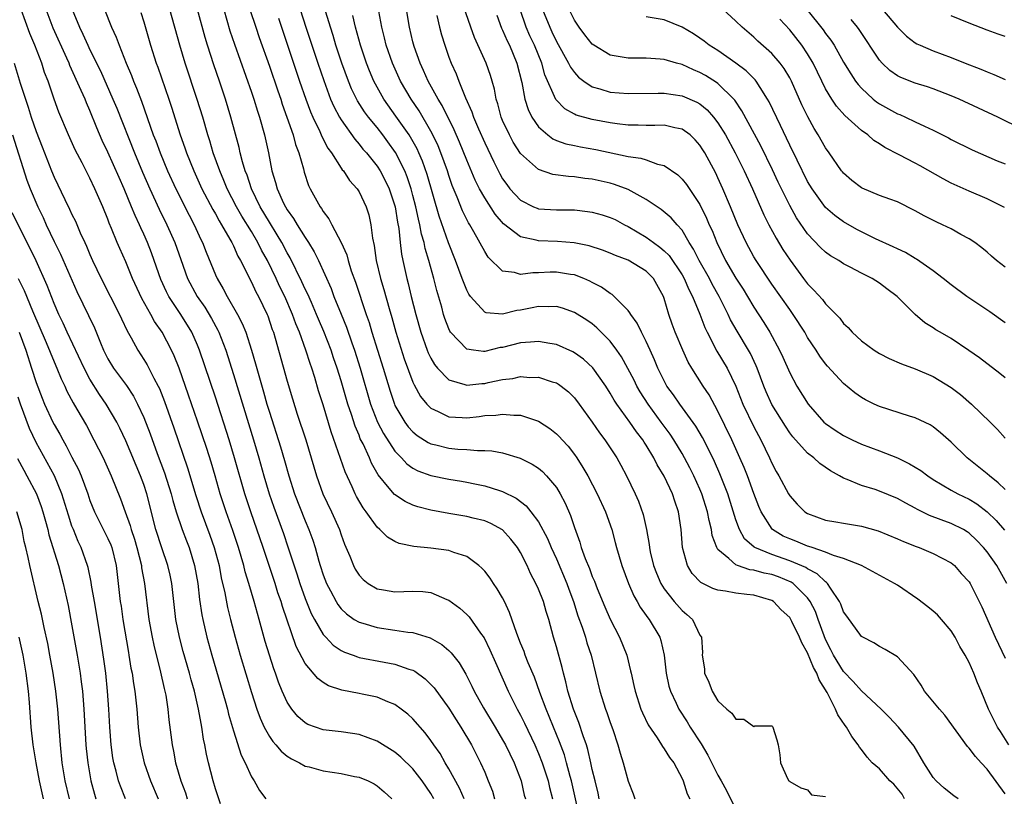
# Model space of a CAD drawing. Units: inches. Extents: x 2640000 to 2643000, y 1512000 to 1515000.
# Drawn here: x 2641121 to 2641231, y 1512575 to 1512662 of the extents above; entities that cross this region are included whole.
import ezdxf

# ---------------------------------------------------------------- set-up
doc = ezdxf.new("R2010")
doc.units = ezdxf.units.IN
doc.header["$MEASUREMENT"] = 0
doc.layers.add('LD26401512_2ft', color=72, linetype='Continuous')

msp = doc.modelspace()

# ---------------------------------------------------------------- linework, layer by layer
at = {"layer": 'LD26401512_2ft'}
for points, elevation in [([(2641231.41, 1512581), (2641230.49, 1512582.49), (2641230.15, 1512583), (2641229.16, 1512585), (2641228.35, 1512587), (2641227.94, 1512587.94), (2641227.53, 1512589), (2641227, 1512590.2), (2641226.56, 1512591), (2641225.96, 1512591.96), (2641225.46, 1512593), (2641225, 1512593.72), (2641223.93, 1512595), (2641223.49, 1512595.49), (2641223, 1512595.9), (2641222.38, 1512596.38), (2641221.27, 1512597.27), (2641219, 1512598.81), (2641218.7, 1512599), (2641215, 1512601), (2641213, 1512601.79), (2641211.89, 1512602.11), (2641211, 1512602.5), (2641209.51, 1512603), (2641209.14, 1512603.14), (2641209, 1512603.17), (2641207.7, 1512603.7), (2641207, 1512603.97), (2641206.29, 1512604.29), (2641205.09, 1512605), (2641205.04, 1512605.04), (2641203.81, 1512607), (2641203.57, 1512607.57), (2641203, 1512609.02), (2641202.28, 1512611), (2641201.93, 1512611.93), (2641201.46, 1512613), (2641200.56, 1512615), (2641199, 1512618.21), (2641198.02, 1512620.02), (2641197.37, 1512621), (2641196.09, 1512623), (2641195.69, 1512623.69), (2641195.07, 1512625), (2641194.24, 1512627), (2641193.91, 1512627.91), (2641193.53, 1512629), (2641193, 1512630.77), (2641192.92, 1512631), (2641191.8, 1512633), (2641191, 1512633.81), (2641189, 1512635.04), (2641187.57, 1512635.57), (2641187, 1512635.84), (2641186.15, 1512636.15), (2641184.65, 1512636.65), (2641182.98, 1512636.98), (2641181.12, 1512637.12), (2641179, 1512637.18), (2641178.74, 1512637.26), (2641177, 1512637.63), (2641175.11, 1512639.11), (2641174.18, 1512640.18), (2641173, 1512642), (2641172.43, 1512643), (2641171.95, 1512643.95), (2641171, 1512646.18), (2641170.2, 1512648.2), (2641169.59, 1512649.59), (2641168.27, 1512652.27), (2641167.82, 1512653), (2641166.71, 1512655), (2641166.19, 1512656.19), (2641165.8, 1512657), (2641165.14, 1512658.86), (2641165, 1512659.37), (2641164.62, 1512661), (2641163.95, 1512665)], 9316), ([(2641231.2, 1512599), (2641230.08, 1512601), (2641229, 1512602.52), (2641228.62, 1512603), (2641227.84, 1512603.84), (2641227, 1512604.62), (2641226.77, 1512604.77), (2641226.38, 1512605), (2641225, 1512605.7), (2641223.89, 1512606.11), (2641222.57, 1512606.57), (2641221.24, 1512607.24), (2641221, 1512607.39), (2641219.94, 1512607.94), (2641219, 1512608.49), (2641217, 1512609.31), (2641216.52, 1512609.48), (2641215, 1512609.93), (2641213.4, 1512610.6), (2641213, 1512610.73), (2641212.54, 1512611), (2641211.54, 1512611.54), (2641210.37, 1512612.37), (2641209.69, 1512613), (2641209, 1512613.53), (2641207.35, 1512615.35), (2641207, 1512615.81), (2641206.52, 1512616.52), (2641205, 1512618.95), (2641204.36, 1512620.36), (2641204.11, 1512621), (2641203.39, 1512623), (2641203.28, 1512623.28), (2641202.63, 1512624.63), (2641202.42, 1512625), (2641201.13, 1512627.13), (2641200.4, 1512628.4), (2641200.14, 1512629), (2641199.13, 1512631), (2641198.37, 1512632.37), (2641198.05, 1512633), (2641196.92, 1512635), (2641196.28, 1512636.28), (2641195.8, 1512637), (2641195, 1512638.37), (2641194.44, 1512639), (2641193.77, 1512639.78), (2641192.69, 1512640.69), (2641191, 1512641.82), (2641189, 1512642.91), (2641187.48, 1512643.48), (2641187, 1512643.61), (2641185, 1512644.07), (2641184.16, 1512644.16), (2641183, 1512644.34), (2641182.36, 1512644.36), (2641180.6, 1512644.6), (2641179, 1512645.14), (2641177, 1512646.94), (2641176.19, 1512648.19), (2641175.75, 1512649), (2641175, 1512650.62), (2641174.84, 1512651), (2641174.47, 1512652.47), (2641174.28, 1512653), (2641174.09, 1512654.09), (2641173.84, 1512655), (2641173.64, 1512655.64), (2641173.17, 1512657), (2641171.86, 1512659.86), (2641171.44, 1512661), (2641170.07, 1512665)], 9312), ([(2641231, 1512634.27), (2641230.07, 1512635), (2641229.49, 1512635.49), (2641229, 1512635.93), (2641228.41, 1512636.41), (2641227.64, 1512637), (2641227, 1512637.43), (2641226.08, 1512637.92), (2641225, 1512638.53), (2641224.02, 1512639), (2641223.31, 1512639.31), (2641221.98, 1512639.98), (2641221, 1512640.55), (2641219, 1512641.54), (2641218.17, 1512641.83), (2641217, 1512642.27), (2641215.07, 1512643.07), (2641215, 1512643.1), (2641213.94, 1512643.94), (2641213, 1512644.74), (2641212.88, 1512644.88), (2641212.78, 1512645), (2641211.41, 1512647), (2641211, 1512647.56), (2641210.19, 1512649), (2641209.72, 1512649.72), (2641209.01, 1512651.01), (2641208.35, 1512652.35), (2641207.2, 1512655), (2641207, 1512655.37), (2641206.4, 1512656.4), (2641205.94, 1512657), (2641205, 1512658.09), (2641203.46, 1512659.46), (2641203, 1512659.91), (2641201.69, 1512661), (2641201, 1512661.68), (2641199, 1512663.55)], 9300), ([(2641167.34, 1512575), (2641167, 1512575.59), (2641166.05, 1512577), (2641165, 1512578.34), (2641163.65, 1512579.65), (2641163, 1512580.21), (2641161, 1512581.44), (2641159, 1512582.15), (2641158.28, 1512582.28), (2641157, 1512582.46), (2641155, 1512582.7), (2641153.29, 1512583.29), (2641153, 1512583.46), (2641152.18, 1512584.18), (2641151.52, 1512585), (2641151, 1512585.76), (2641150.44, 1512587), (2641150.01, 1512588.01), (2641149.67, 1512589), (2641149.48, 1512589.48), (2641149, 1512591), (2641148.55, 1512592.55), (2641147.87, 1512595), (2641147.66, 1512595.66), (2641147.3, 1512597), (2641146.71, 1512599), (2641146.31, 1512600.31), (2641146.14, 1512601), (2641145.56, 1512603), (2641144.92, 1512604.92), (2641144.17, 1512607), (2641143.88, 1512607.88), (2641143.52, 1512609), (2641142.96, 1512611), (2641142.51, 1512612.51), (2641142.03, 1512614.03), (2641141, 1512617.09), (2641140, 1512620), (2641138.93, 1512623), (2641138.38, 1512624.38), (2641138.09, 1512625), (2641137.05, 1512627), (2641136.21, 1512628.21), (2641135.79, 1512629), (2641134.78, 1512630.78), (2641133.75, 1512633), (2641133, 1512634.84), (2641132.33, 1512636.33), (2641132.04, 1512637), (2641131.41, 1512638.59), (2641131.16, 1512639.16), (2641131, 1512639.62), (2641130.44, 1512641), (2641130.01, 1512641.99), (2641129.56, 1512643), (2641129, 1512644.17), (2641128.71, 1512644.71), (2641128.12, 1512645.88), (2641127.35, 1512647.35), (2641126.62, 1512649), (2641125.54, 1512651.54), (2641125.01, 1512653.01), (2641124.33, 1512655), (2641123.95, 1512655.95), (2641123.62, 1512657), (2641122.85, 1512659), (2641122.3, 1512660.3), (2641121.34, 1512663)], 9344), ([(2641170.73, 1512575), (2641170.19, 1512576.19), (2641169, 1512578.33), (2641168.59, 1512579), (2641168.03, 1512580.03), (2641167.33, 1512581), (2641167, 1512581.49), (2641166.36, 1512582.36), (2641165, 1512583.91), (2641164.44, 1512584.44), (2641163.71, 1512585), (2641163, 1512585.51), (2641162.19, 1512585.81), (2641161, 1512586.33), (2641159.33, 1512586.67), (2641159, 1512586.75), (2641157.09, 1512587.09), (2641155.58, 1512587.58), (2641155, 1512587.95), (2641154.4, 1512588.4), (2641153, 1512590.09), (2641151.99, 1512591.99), (2641150.45, 1512596.45), (2641150.3, 1512597), (2641149.96, 1512597.96), (2641149.63, 1512599), (2641148.3, 1512603), (2641146.92, 1512607), (2641146.44, 1512608.44), (2641146.26, 1512609), (2641145.13, 1512613), (2641144.52, 1512615), (2641143, 1512619.76), (2641141.23, 1512625), (2641141, 1512625.55), (2641140.35, 1512627), (2641139.13, 1512629), (2641137.81, 1512631), (2641137.53, 1512631.53), (2641136.9, 1512632.9), (2641136.17, 1512635), (2641135.86, 1512635.86), (2641135.41, 1512637), (2641135, 1512637.94), (2641134.66, 1512638.66), (2641134.52, 1512639), (2641134.03, 1512640.03), (2641133.65, 1512641), (2641132.82, 1512643), (2641132.25, 1512644.25), (2641131, 1512647.1), (2641130.38, 1512648.38), (2641129.78, 1512649.78), (2641129, 1512651.72), (2641128.6, 1512652.6), (2641128.45, 1512653), (2641128.04, 1512653.96), (2641126.76, 1512656.76), (2641126.67, 1512657), (2641126.42, 1512657.58), (2641124.9, 1512660.9), (2641124.11, 1512663)], 9342), ([(2641127.01, 1512662.99), (2641127.82, 1512661), (2641128.22, 1512660.22), (2641128.76, 1512659), (2641129, 1512658.5), (2641130.16, 1512656.16), (2641131.55, 1512653), (2641131.98, 1512651.98), (2641133.96, 1512647), (2641134.87, 1512644.87), (2641135.69, 1512643), (2641136.73, 1512640.73), (2641137.58, 1512639), (2641138.47, 1512637), (2641139.12, 1512635.12), (2641139.89, 1512633), (2641140.97, 1512631), (2641141.79, 1512629.79), (2641142.54, 1512628.54), (2641143.25, 1512627.25), (2641143.36, 1512627), (2641144.13, 1512625), (2641145, 1512622.3), (2641147.23, 1512615), (2641147.83, 1512613), (2641148.39, 1512611), (2641148.98, 1512608.98), (2641149.49, 1512607.49), (2641150.56, 1512604.56), (2641151.07, 1512603.07), (2641152.07, 1512600.07), (2641152.41, 1512599), (2641153, 1512597.34), (2641153.67, 1512595.67), (2641154.02, 1512595), (2641155, 1512593.31), (2641155.28, 1512593), (2641156.13, 1512592.13), (2641157, 1512591.54), (2641157.36, 1512591.36), (2641158.34, 1512591), (2641158.81, 1512590.81), (2641159, 1512590.76), (2641161.79, 1512590.21), (2641163, 1512590.01), (2641164.55, 1512589.45), (2641165, 1512589.32), (2641165.22, 1512589.22), (2641166.37, 1512588.37), (2641167, 1512587.75), (2641167.36, 1512587.36), (2641169, 1512585.1), (2641169.81, 1512583.81), (2641170.35, 1512583), (2641171.52, 1512581), (2641172.54, 1512579), (2641173, 1512577.96), (2641173.4, 1512577), (2641173.86, 1512575.86), (2641174.09, 1512575)], 9340), ([(2641130.62, 1512663), (2641131.42, 1512661), (2641131.92, 1512659.92), (2641132.26, 1512659), (2641133.05, 1512657), (2641133.63, 1512655.63), (2641133.86, 1512655), (2641134.2, 1512654.2), (2641134.75, 1512652.75), (2641136.06, 1512649), (2641136.33, 1512648.33), (2641136.81, 1512647), (2641137.66, 1512645), (2641138.57, 1512643), (2641140.05, 1512640.05), (2641140.61, 1512639), (2641141.36, 1512637.36), (2641141.56, 1512637), (2641141.95, 1512635.95), (2641143, 1512633.4), (2641143.18, 1512633), (2641143.86, 1512631.86), (2641144.31, 1512631), (2641145.46, 1512629), (2641145.98, 1512627.98), (2641146.37, 1512627), (2641147.01, 1512625), (2641147.47, 1512623.47), (2641147.81, 1512622.19), (2641148.36, 1512620.36), (2641148.73, 1512619), (2641149, 1512618.1), (2641150.24, 1512614.24), (2641150.7, 1512612.7), (2641151.17, 1512611), (2641151.82, 1512609), (2641153, 1512605.97), (2641153.41, 1512605), (2641153.83, 1512603.83), (2641154.09, 1512603), (2641154.51, 1512601.49), (2641154.67, 1512601), (2641155, 1512599.98), (2641155.38, 1512599), (2641155.83, 1512598.17), (2641156.43, 1512597), (2641156.64, 1512596.64), (2641157, 1512596.19), (2641157.6, 1512595.6), (2641158.47, 1512595), (2641159, 1512594.68), (2641159.43, 1512594.57), (2641161, 1512594.08), (2641163, 1512593.81), (2641164.42, 1512593.58), (2641165, 1512593.54), (2641166.94, 1512592.94), (2641168.21, 1512592.2), (2641169, 1512591.52), (2641169.27, 1512591.27), (2641170.16, 1512590.16), (2641170.9, 1512588.9), (2641171.57, 1512587.57), (2641171.83, 1512587), (2641172.88, 1512585.12), (2641174.17, 1512583), (2641175, 1512581.58), (2641175.32, 1512581), (2641176.28, 1512579), (2641177.05, 1512577), (2641177.42, 1512575.42), (2641177.54, 1512575)], 9338), ([(2641134.66, 1512662.66), (2641135, 1512661.61), (2641135.76, 1512659), (2641136.39, 1512657), (2641136.55, 1512656.55), (2641137.79, 1512653), (2641138.09, 1512652.09), (2641139.07, 1512649), (2641139.58, 1512647.58), (2641139.77, 1512647), (2641140.57, 1512645), (2641141.49, 1512643), (2641142.7, 1512640.7), (2641143, 1512640.19), (2641143.41, 1512639.41), (2641143.68, 1512639), (2641144.61, 1512637.39), (2641144.82, 1512637), (2641145, 1512636.63), (2641145.5, 1512635.5), (2641145.79, 1512635), (2641146.6, 1512633.4), (2641146.78, 1512633), (2641147, 1512632.6), (2641147.5, 1512631.5), (2641147.78, 1512631), (2641148.74, 1512629), (2641148.82, 1512628.82), (2641149.32, 1512627.32), (2641149.45, 1512627), (2641149.64, 1512626.36), (2641151, 1512621.55), (2641151.59, 1512619.59), (2641152.11, 1512617.89), (2641153.05, 1512615), (2641153.67, 1512613), (2641154.26, 1512611), (2641154.97, 1512609), (2641155.91, 1512607), (2641156.8, 1512605), (2641157, 1512604.41), (2641157.39, 1512603.39), (2641157.97, 1512602.03), (2641158.37, 1512601), (2641158.58, 1512600.58), (2641159, 1512599.92), (2641159.44, 1512599.44), (2641160, 1512599), (2641161, 1512598.39), (2641161.72, 1512598.28), (2641163, 1512598.07), (2641165, 1512598.14), (2641166.1, 1512598.1), (2641167, 1512597.98), (2641168.8, 1512597.2), (2641169, 1512597.13), (2641170.24, 1512596.24), (2641171, 1512595.55), (2641171.27, 1512595.27), (2641172.52, 1512593.48), (2641172.93, 1512592.93), (2641173.59, 1512591.59), (2641174.19, 1512590.19), (2641175.62, 1512587), (2641176.63, 1512585), (2641177, 1512584.32), (2641177.44, 1512583.44), (2641178.59, 1512581), (2641179, 1512580.04), (2641179.4, 1512579), (2641180.06, 1512577), (2641180.24, 1512576.24), (2641180.57, 1512575)], 9336), ([(2641183.58, 1512573), (2641182.66, 1512577), (2641182.52, 1512577.48), (2641182.13, 1512579), (2641181.88, 1512579.88), (2641181.35, 1512581.35), (2641180.67, 1512583), (2641180.19, 1512584.19), (2641179.84, 1512585), (2641179.15, 1512586.85), (2641178.54, 1512588.54), (2641177.86, 1512590.14), (2641177.53, 1512591), (2641177.4, 1512591.4), (2641177, 1512592.35), (2641176.58, 1512593.42), (2641175.77, 1512595.77), (2641175.21, 1512597), (2641175, 1512597.4), (2641174.41, 1512598.41), (2641173.98, 1512599), (2641173.6, 1512599.6), (2641173, 1512600.36), (2641172.7, 1512600.7), (2641172.36, 1512601), (2641171, 1512602), (2641169.55, 1512602.45), (2641169, 1512602.68), (2641167, 1512602.94), (2641165.12, 1512603.12), (2641163.47, 1512603.47), (2641163, 1512603.69), (2641162.15, 1512604.15), (2641161.3, 1512605), (2641161, 1512605.26), (2641159.78, 1512607), (2641159.44, 1512607.44), (2641158.71, 1512608.71), (2641158.56, 1512609), (2641158.22, 1512609.78), (2641157.45, 1512611.45), (2641155.9, 1512615.9), (2641155, 1512618.91), (2641154.48, 1512620.48), (2641154.05, 1512621.95), (2641153.72, 1512623), (2641153.53, 1512623.53), (2641153.07, 1512625), (2641152.35, 1512627), (2641151.95, 1512627.95), (2641151.59, 1512629), (2641150.72, 1512631), (2641150.14, 1512632.14), (2641149.75, 1512633), (2641148.78, 1512635), (2641148.14, 1512636.14), (2641147.73, 1512637), (2641147, 1512638.23), (2641145.94, 1512639.94), (2641145.34, 1512641), (2641144.31, 1512643), (2641143.94, 1512643.94), (2641143.47, 1512645), (2641142.75, 1512647), (2641142.36, 1512648.36), (2641142.15, 1512649), (2641141.57, 1512651), (2641140.97, 1512652.97), (2641139.62, 1512657), (2641139.02, 1512659.02), (2641137.91, 1512663)], 9334), ([(2641185.78, 1512575), (2641185.64, 1512575.64), (2641185.3, 1512577), (2641185, 1512578.28), (2641184.85, 1512579), (2641184.51, 1512580.51), (2641184.35, 1512581), (2641183.97, 1512582.03), (2641183.5, 1512583.5), (2641182.89, 1512585), (2641182.28, 1512587), (2641182.05, 1512588.05), (2641181.78, 1512589), (2641181.64, 1512589.64), (2641181, 1512591.95), (2641180.69, 1512593), (2641180.15, 1512595), (2641179.87, 1512595.87), (2641179.54, 1512597), (2641179, 1512598.38), (2641178.72, 1512599), (2641178.12, 1512600.12), (2641177.72, 1512601), (2641177, 1512602.44), (2641176.66, 1512603), (2641175.93, 1512603.93), (2641174.99, 1512604.99), (2641173.69, 1512605.69), (2641173, 1512605.99), (2641171.71, 1512606.29), (2641171, 1512606.48), (2641169, 1512606.81), (2641167, 1512607.18), (2641165.56, 1512607.56), (2641165, 1512607.74), (2641164.14, 1512608.14), (2641162.93, 1512608.93), (2641162.37, 1512609.63), (2641161.12, 1512611.12), (2641160.4, 1512612.41), (2641160.16, 1512613), (2641159.45, 1512614.55), (2641159.14, 1512615.14), (2641159, 1512615.52), (2641158.55, 1512616.55), (2641158.15, 1512617.85), (2641157.76, 1512619), (2641157, 1512621.58), (2641156.55, 1512623), (2641156.15, 1512624.15), (2641155.88, 1512625), (2641155.08, 1512627.08), (2641154.47, 1512628.47), (2641154.26, 1512629), (2641153.68, 1512630.32), (2641153.27, 1512631.27), (2641153, 1512631.82), (2641152.63, 1512632.63), (2641151.32, 1512635.32), (2641151, 1512635.86), (2641150.4, 1512637), (2641149.88, 1512637.88), (2641149, 1512639.27), (2641147.98, 1512641), (2641147.01, 1512643), (2641146.51, 1512644.51), (2641146.31, 1512645), (2641146.01, 1512645.99), (2641145.76, 1512647), (2641145.62, 1512647.62), (2641144.72, 1512651), (2641144.12, 1512653), (2641143.45, 1512655), (2641142.82, 1512656.82), (2641142.11, 1512659), (2641141.85, 1512659.85), (2641141, 1512663)], 9332), ([(2641143.94, 1512663), (2641144.61, 1512660.61), (2641145.11, 1512659.11), (2641147, 1512653.77), (2641147.26, 1512653), (2641147.67, 1512651.67), (2641147.91, 1512651), (2641148.46, 1512649), (2641148.89, 1512647), (2641149.27, 1512645), (2641149.69, 1512643.69), (2641149.86, 1512643), (2641150.59, 1512641.41), (2641150.79, 1512641), (2641151, 1512640.65), (2641151.7, 1512639.7), (2641152.11, 1512639), (2641153, 1512637.58), (2641153.38, 1512637), (2641153.99, 1512635.99), (2641154.47, 1512635), (2641155.88, 1512631.88), (2641156.2, 1512631), (2641156.99, 1512629.01), (2641157.58, 1512627.58), (2641158.19, 1512625.81), (2641158.49, 1512625), (2641159.14, 1512623), (2641160.29, 1512619), (2641161.04, 1512617), (2641161.71, 1512615.71), (2641163, 1512613.75), (2641163.72, 1512613), (2641164.33, 1512612.33), (2641165, 1512611.86), (2641165.56, 1512611.56), (2641167, 1512611.05), (2641169, 1512610.62), (2641170.4, 1512610.4), (2641171, 1512610.3), (2641171.9, 1512610.1), (2641173, 1512609.9), (2641174.64, 1512609.36), (2641175, 1512609.26), (2641176.51, 1512608.51), (2641177.64, 1512607.64), (2641178.15, 1512607), (2641179, 1512605.87), (2641180.01, 1512604.01), (2641180.41, 1512603), (2641181, 1512601.74), (2641182.16, 1512599), (2641182.38, 1512598.38), (2641182.9, 1512597), (2641183.4, 1512595.4), (2641183.88, 1512594.12), (2641184.24, 1512593), (2641184.4, 1512592.4), (2641184.86, 1512591), (2641185.84, 1512587), (2641186.48, 1512585), (2641186.63, 1512584.63), (2641187, 1512583.49), (2641187.27, 1512582.73), (2641187.85, 1512581), (2641188.1, 1512580.1), (2641188.45, 1512579), (2641189, 1512576.97), (2641189.55, 1512575.55), (2641189.74, 1512575)], 9330), ([(2641146.84, 1512663), (2641147.48, 1512661), (2641147.86, 1512659.86), (2641149, 1512656.68), (2641149.93, 1512653.93), (2641150.26, 1512653), (2641150.44, 1512652.44), (2641150.96, 1512651), (2641151.65, 1512649), (2641151.92, 1512647.92), (2641152.29, 1512647), (2641152.79, 1512645.21), (2641152.87, 1512644.87), (2641153.37, 1512643.37), (2641153.54, 1512643), (2641154.65, 1512641), (2641154.81, 1512640.81), (2641155, 1512640.46), (2641155.64, 1512639.64), (2641155.96, 1512639), (2641157.02, 1512637.02), (2641157.62, 1512635.62), (2641157.78, 1512635), (2641158.13, 1512633.87), (2641158.6, 1512632.6), (2641159.79, 1512629), (2641160.11, 1512628.11), (2641160.44, 1512627), (2641161.7, 1512623), (2641162.45, 1512620.45), (2641162.93, 1512619), (2641163, 1512618.85), (2641164.09, 1512617), (2641164.48, 1512616.48), (2641165, 1512615.89), (2641165.48, 1512615.48), (2641166.71, 1512614.71), (2641167, 1512614.58), (2641167.54, 1512614.46), (2641169, 1512614.09), (2641170.01, 1512613.99), (2641171, 1512613.92), (2641172.19, 1512613.81), (2641173, 1512613.82), (2641173.78, 1512613.78), (2641175, 1512613.56), (2641176.97, 1512612.97), (2641178.3, 1512612.3), (2641179, 1512611.84), (2641179.46, 1512611.47), (2641179.9, 1512611), (2641181, 1512609.69), (2641181.43, 1512609), (2641181.97, 1512607.97), (2641182.58, 1512606.58), (2641183, 1512605.23), (2641183.6, 1512603.6), (2641183.77, 1512603), (2641184.2, 1512601.8), (2641184.68, 1512600.68), (2641185, 1512599.79), (2641185.24, 1512599.24), (2641185.55, 1512598.45), (2641186.4, 1512596.4), (2641187, 1512595.03), (2641188.04, 1512593), (2641188.83, 1512591), (2641189.27, 1512589.27), (2641189.32, 1512589), (2641189.63, 1512587.63), (2641189.76, 1512587), (2641190.42, 1512585), (2641190.58, 1512584.58), (2641191.23, 1512583.23), (2641192.22, 1512581.78), (2641192.71, 1512581), (2641192.81, 1512580.81), (2641193, 1512580.58), (2641193.6, 1512579.6), (2641194.07, 1512579), (2641195, 1512577.26), (2641195.12, 1512577), (2641195.56, 1512575.56), (2641195.85, 1512575)], 9328), ([(2641152.45, 1512663), (2641153.08, 1512661), (2641154.4, 1512657), (2641155.06, 1512655.06), (2641155.83, 1512653), (2641156.18, 1512652.18), (2641156.8, 1512651), (2641157, 1512650.67), (2641158.52, 1512648.52), (2641159, 1512647.99), (2641159.43, 1512647.43), (2641159.82, 1512647), (2641161, 1512645.54), (2641161.35, 1512645), (2641161.92, 1512643.92), (2641162.36, 1512643), (2641163.03, 1512641), (2641163.29, 1512639.29), (2641163.44, 1512638.56), (2641163.58, 1512637), (2641163.73, 1512635.73), (2641163.87, 1512635), (2641164.31, 1512633), (2641164.46, 1512632.46), (2641164.81, 1512631), (2641165.31, 1512629), (2641165.88, 1512627), (2641166.6, 1512625), (2641166.71, 1512624.71), (2641167, 1512624.13), (2641167.41, 1512623.41), (2641167.76, 1512623), (2641169, 1512621.72), (2641170.8, 1512621.2), (2641171, 1512621.11), (2641172.7, 1512621.3), (2641173, 1512621.3), (2641173.4, 1512621.4), (2641175, 1512621.74), (2641176.14, 1512621.86), (2641177, 1512622.06), (2641178.02, 1512621.98), (2641179, 1512621.99), (2641180.52, 1512621.48), (2641181, 1512621.35), (2641181.22, 1512621.22), (2641181.52, 1512621), (2641182.35, 1512620.35), (2641183, 1512619.7), (2641183.54, 1512619), (2641185, 1512616.97), (2641185.8, 1512615.8), (2641186.41, 1512615), (2641187.72, 1512613), (2641188.19, 1512612.19), (2641188.82, 1512611), (2641189.79, 1512609), (2641190.16, 1512608.16), (2641190.68, 1512606.68), (2641191.05, 1512605), (2641191.34, 1512603.34), (2641191.36, 1512603), (2641191.46, 1512602.54), (2641191.81, 1512601), (2641192.14, 1512600.14), (2641192.62, 1512599), (2641193, 1512598.4), (2641194.11, 1512597), (2641195, 1512595.98), (2641195.54, 1512595.54), (2641196.16, 1512595), (2641197, 1512593.25), (2641197.17, 1512593), (2641197.29, 1512591.29), (2641197.25, 1512591), (2641197.49, 1512589.49), (2641197.51, 1512589), (2641197.99, 1512587.99), (2641198.35, 1512587), (2641199, 1512585.9), (2641199.98, 1512585), (2641200.55, 1512584.55), (2641201, 1512583.86), (2641201.87, 1512583.87), (2641203, 1512583.06), (2641203.13, 1512583.13), (2641205, 1512583.13), (2641205.07, 1512583.07), (2641205.13, 1512583), (2641205.58, 1512581.58), (2641205.73, 1512581), (2641205.9, 1512579.9), (2641205.96, 1512579), (2641206.75, 1512577.25), (2641206.91, 1512577), (2641206.97, 1512576.97), (2641207, 1512576.91), (2641208.23, 1512576.23), (2641209, 1512575.98), (2641209.43, 1512575.43), (2641211, 1512575.27)], 9324), ([(2641219.81, 1512575), (2641219.52, 1512575.52), (2641218.61, 1512576.61), (2641218.18, 1512577), (2641217, 1512578.32), (2641216.2, 1512579), (2641215.63, 1512579.63), (2641215, 1512580.49), (2641214.77, 1512580.77), (2641214.65, 1512581), (2641213.94, 1512581.94), (2641213.33, 1512583), (2641213.18, 1512583.18), (2641212.37, 1512584.37), (2641212.12, 1512585), (2641211.17, 1512586.83), (2641210.27, 1512588.27), (2641210.03, 1512589), (2641209.65, 1512589.65), (2641209, 1512591.27), (2641208.37, 1512592.37), (2641208.09, 1512593), (2641207.23, 1512594.77), (2641207.12, 1512595), (2641207, 1512595.19), (2641206.06, 1512596.06), (2641205.19, 1512597), (2641205, 1512597.11), (2641203, 1512597.68), (2641202.22, 1512597.78), (2641201, 1512597.91), (2641199.86, 1512598.14), (2641199, 1512598.25), (2641198.43, 1512598.43), (2641197.1, 1512599.1), (2641196.12, 1512600.12), (2641195.59, 1512601), (2641195.05, 1512603), (2641194.9, 1512605), (2641194.62, 1512607), (2641194.19, 1512608.19), (2641193.93, 1512609), (2641193, 1512610.97), (2641192.22, 1512612.22), (2641191.85, 1512613), (2641191, 1512614.42), (2641190.77, 1512614.77), (2641190.63, 1512615), (2641189.91, 1512615.91), (2641189.18, 1512617), (2641187.74, 1512619), (2641187.44, 1512619.44), (2641187, 1512620.22), (2641186.5, 1512621), (2641185.04, 1512623.04), (2641184, 1512624.01), (2641183, 1512624.72), (2641182.82, 1512624.82), (2641181, 1512625.64), (2641180.25, 1512625.75), (2641179, 1512625.99), (2641178.11, 1512625.89), (2641177, 1512625.82), (2641175, 1512625.32), (2641174.71, 1512625.29), (2641173, 1512624.87), (2641172.87, 1512624.87), (2641171.75, 1512625), (2641171, 1512625.11), (2641169.2, 1512627), (2641169.11, 1512627.11), (2641169, 1512627.37), (2641168.55, 1512628.55), (2641168.41, 1512629), (2641168.21, 1512629.79), (2641167.66, 1512631.66), (2641167.32, 1512633), (2641166.77, 1512635), (2641166.36, 1512636.36), (2641166.25, 1512637), (2641165.96, 1512637.96), (2641165.78, 1512639), (2641165.61, 1512639.61), (2641165.32, 1512641), (2641165, 1512642.25), (2641164.8, 1512643), (2641164.35, 1512644.35), (2641164.09, 1512645), (2641163.05, 1512647.05), (2641162.22, 1512648.22), (2641161.64, 1512649), (2641161, 1512649.82), (2641160.04, 1512651), (2641159.59, 1512651.59), (2641158.82, 1512652.82), (2641158.16, 1512654.16), (2641157.81, 1512655), (2641157.09, 1512657), (2641156.42, 1512659), (2641156.1, 1512660.1), (2641155.8, 1512661), (2641155.31, 1512662.69)], 9322), ([(2641231, 1512575.55), (2641229, 1512578.31), (2641228.34, 1512579), (2641227.7, 1512579.7), (2641227, 1512580.64), (2641226.81, 1512580.81), (2641224.31, 1512584.31), (2641223.69, 1512585), (2641222.04, 1512587), (2641221.66, 1512587.66), (2641220.84, 1512588.84), (2641219, 1512590.83), (2641217.65, 1512591.65), (2641217, 1512591.97), (2641216.39, 1512592.39), (2641215.14, 1512593), (2641215, 1512593.09), (2641213.37, 1512595.37), (2641213, 1512595.85), (2641212.7, 1512596.7), (2641212.54, 1512597), (2641211.53, 1512598.47), (2641211.21, 1512599), (2641211.11, 1512599.11), (2641211, 1512599.17), (2641210.08, 1512600.08), (2641209, 1512600.65), (2641208.79, 1512600.79), (2641207, 1512601.54), (2641205, 1512602.23), (2641203.13, 1512603), (2641203.05, 1512603.05), (2641201.98, 1512603.98), (2641201.4, 1512605), (2641201, 1512606.1), (2641200.09, 1512609), (2641199.22, 1512611.22), (2641198.6, 1512612.6), (2641197.96, 1512613.96), (2641197.27, 1512615.27), (2641196.54, 1512616.54), (2641194.74, 1512619), (2641194.03, 1512620.03), (2641193.32, 1512621), (2641193, 1512621.59), (2641192.32, 1512623), (2641191.94, 1512623.94), (2641191.45, 1512625), (2641191, 1512625.98), (2641190.47, 1512627), (2641190.01, 1512628.01), (2641189.28, 1512629), (2641189.19, 1512629.19), (2641189, 1512629.42), (2641187.45, 1512631), (2641187.21, 1512631.21), (2641187, 1512631.32), (2641186.04, 1512632.04), (2641185, 1512632.56), (2641184.72, 1512632.72), (2641184.04, 1512633), (2641183, 1512633.4), (2641182.55, 1512633.45), (2641181, 1512633.71), (2641180.3, 1512633.7), (2641179, 1512633.62), (2641178.37, 1512633.63), (2641177, 1512633.44), (2641176.33, 1512633.67), (2641175, 1512633.83), (2641173.39, 1512635.39), (2641173, 1512636), (2641171.79, 1512638.21), (2641171.33, 1512639), (2641171.2, 1512639.2), (2641170.53, 1512640.53), (2641169.94, 1512642.06), (2641169.38, 1512643.38), (2641169, 1512644.48), (2641168.84, 1512645), (2641168.12, 1512647), (2641167.8, 1512647.8), (2641167.22, 1512649), (2641167, 1512649.42), (2641165.68, 1512651.68), (2641164.79, 1512653), (2641163.63, 1512655), (2641162.73, 1512657), (2641162.03, 1512659), (2641161.84, 1512659.84), (2641161.53, 1512661), (2641161.19, 1512662.81)], 9318), ([(2641231, 1512609.46), (2641230.23, 1512610.23), (2641229.26, 1512611), (2641229, 1512611.24), (2641226.78, 1512613), (2641225, 1512614.74), (2641223.8, 1512615.8), (2641223, 1512616.46), (2641222.67, 1512616.67), (2641221, 1512617.46), (2641220.35, 1512617.65), (2641217, 1512618.73), (2641216.4, 1512619), (2641215.46, 1512619.46), (2641215, 1512619.72), (2641214.26, 1512620.26), (2641213, 1512621.31), (2641211.23, 1512623.23), (2641211, 1512623.49), (2641210.35, 1512624.35), (2641209.94, 1512625), (2641209, 1512626.44), (2641208.68, 1512627), (2641207.4, 1512629), (2641207, 1512629.54), (2641205, 1512632.38), (2641203.25, 1512635), (2641203, 1512635.42), (2641202.13, 1512637), (2641201.21, 1512639), (2641200.4, 1512641), (2641199.55, 1512643), (2641199, 1512644.22), (2641198.75, 1512644.75), (2641197.53, 1512647), (2641197.33, 1512647.33), (2641197, 1512647.87), (2641196.47, 1512648.47), (2641195.9, 1512649), (2641195, 1512649.66), (2641194.19, 1512649.81), (2641193, 1512650.1), (2641191.95, 1512650.05), (2641191, 1512650.06), (2641190.1, 1512650.1), (2641189, 1512650.09), (2641187.77, 1512650.23), (2641187, 1512650.35), (2641185, 1512650.73), (2641183.21, 1512651.21), (2641183, 1512651.32), (2641181.93, 1512651.93), (2641180.95, 1512652.95), (2641179.72, 1512655.72), (2641179.36, 1512657), (2641178.55, 1512659), (2641178.05, 1512660.05), (2641177.63, 1512661), (2641176.95, 1512663)], 9308), ([(2641179.46, 1512663), (2641180.26, 1512661), (2641180.5, 1512660.5), (2641181, 1512659.43), (2641182.36, 1512657), (2641182.57, 1512656.57), (2641183, 1512655.97), (2641183.46, 1512655.46), (2641184.06, 1512655), (2641185, 1512654.38), (2641185.84, 1512654.16), (2641187, 1512653.79), (2641189, 1512653.61), (2641192.33, 1512653.67), (2641193, 1512653.66), (2641195, 1512653.38), (2641196.66, 1512652.66), (2641197, 1512652.46), (2641197.81, 1512651.81), (2641198.51, 1512651), (2641199, 1512650.35), (2641199.83, 1512649), (2641200.92, 1512647), (2641201.93, 1512645), (2641202.84, 1512643), (2641204.11, 1512640.11), (2641204.67, 1512639), (2641205.49, 1512637.49), (2641206.25, 1512636.25), (2641207.04, 1512635.04), (2641208.53, 1512633), (2641209, 1512632.39), (2641209.7, 1512631.7), (2641210.64, 1512630.64), (2641211, 1512630.16), (2641212.17, 1512629), (2641212.57, 1512628.57), (2641213, 1512627.97), (2641213.52, 1512627.52), (2641213.97, 1512627), (2641215, 1512626.05), (2641216.41, 1512625), (2641217, 1512624.64), (2641218.08, 1512624.08), (2641219.48, 1512623.48), (2641221, 1512622.93), (2641223, 1512622.06), (2641225, 1512620.83), (2641226.05, 1512620.05), (2641227.26, 1512619), (2641229.35, 1512617), (2641230.16, 1512616.16), (2641231, 1512615.21)], 9306), ([(2641231, 1512621.93), (2641230.42, 1512622.42), (2641228.16, 1512624.16), (2641226.98, 1512624.98), (2641225, 1512626.3), (2641223.79, 1512627), (2641223.29, 1512627.29), (2641223, 1512627.5), (2641222.06, 1512628.06), (2641220.97, 1512628.97), (2641218.99, 1512631), (2641217.84, 1512631.84), (2641217, 1512632.49), (2641216.18, 1512633), (2641215, 1512633.59), (2641213.73, 1512634.27), (2641213, 1512634.64), (2641212.46, 1512635), (2641211.53, 1512635.53), (2641211, 1512635.92), (2641210.44, 1512636.44), (2641209, 1512637.97), (2641207.77, 1512639.77), (2641207, 1512641.13), (2641205.73, 1512643.73), (2641205.1, 1512645.1), (2641203.79, 1512647.79), (2641201.68, 1512651.68), (2641200.88, 1512652.88), (2641200.78, 1512653), (2641199, 1512654.73), (2641198.85, 1512654.85), (2641197.62, 1512655.62), (2641197, 1512655.98), (2641196.27, 1512656.27), (2641195, 1512656.86), (2641194.4, 1512657), (2641193, 1512657.4), (2641192.55, 1512657.45), (2641191, 1512657.55), (2641190.44, 1512657.56), (2641189, 1512657.56), (2641188.31, 1512657.69), (2641187, 1512657.91), (2641185.17, 1512659), (2641185, 1512659.12), (2641184.17, 1512660.17), (2641183.55, 1512661), (2641183, 1512661.81), (2641182.41, 1512663)], 9304), ([(2641208.92, 1512663), (2641210.72, 1512660.72), (2641211, 1512660.31), (2641211.57, 1512659.57), (2641211.95, 1512659), (2641213, 1512657.13), (2641213.8, 1512655.8), (2641214.35, 1512655), (2641214.63, 1512654.63), (2641215, 1512654.21), (2641216.31, 1512653), (2641216.69, 1512652.69), (2641217, 1512652.47), (2641219, 1512651.37), (2641219.27, 1512651.27), (2641219.89, 1512651), (2641221, 1512650.48), (2641222.02, 1512649.98), (2641223, 1512649.53), (2641224.69, 1512648.69), (2641225, 1512648.51), (2641227.35, 1512647.35), (2641230.12, 1512646.12), (2641231, 1512645.77)], 9296), ([(2641217.33, 1512663), (2641219, 1512661.02), (2641220.02, 1512660.02), (2641221, 1512659.29), (2641221.17, 1512659.17), (2641221.54, 1512659), (2641223, 1512658.37), (2641225, 1512657.62), (2641226.56, 1512657), (2641228.32, 1512656.32), (2641229, 1512656.03), (2641229.74, 1512655.74), (2641231, 1512655.2)], 9292), ([(2641150.01, 1512662.01), (2641152.37, 1512655), (2641153.07, 1512653), (2641153.59, 1512651.59), (2641153.84, 1512651), (2641154.61, 1512649.39), (2641154.84, 1512648.84), (2641155.53, 1512647.53), (2641155.91, 1512647), (2641157, 1512645.31), (2641157.12, 1512645.12), (2641157.25, 1512645), (2641157.93, 1512643.93), (2641158.79, 1512643), (2641159, 1512642.66), (2641159.79, 1512641), (2641160.08, 1512640.08), (2641160.32, 1512639), (2641160.49, 1512637.51), (2641160.69, 1512636.69), (2641160.92, 1512635), (2641161.39, 1512633), (2641161.77, 1512631.77), (2641162.35, 1512629.65), (2641162.65, 1512628.65), (2641163.1, 1512627), (2641164.03, 1512624.03), (2641165, 1512621.45), (2641165.14, 1512621.14), (2641165.86, 1512619.86), (2641166.56, 1512619), (2641167, 1512618.54), (2641167.83, 1512618.17), (2641169, 1512617.56), (2641170.5, 1512617.5), (2641171, 1512617.46), (2641172.38, 1512617.62), (2641173, 1512617.71), (2641174.23, 1512617.77), (2641175, 1512617.89), (2641176.25, 1512617.75), (2641177, 1512617.75), (2641179, 1512617.1), (2641180.27, 1512616.27), (2641181, 1512615.68), (2641181.33, 1512615.33), (2641181.62, 1512615), (2641182.29, 1512614.29), (2641183, 1512613.37), (2641183.26, 1512613), (2641183.94, 1512611.94), (2641184.49, 1512611), (2641185.55, 1512609), (2641186.47, 1512607), (2641187.16, 1512605), (2641187.56, 1512603.56), (2641187.7, 1512603), (2641188.29, 1512601), (2641189.04, 1512599), (2641189.63, 1512597.63), (2641190, 1512597), (2641190.35, 1512596.35), (2641191, 1512595.44), (2641191.17, 1512595.17), (2641191.32, 1512595), (2641192.51, 1512593), (2641192.63, 1512592.63), (2641193, 1512591), (2641193.22, 1512589), (2641193.54, 1512587.54), (2641193.7, 1512587), (2641194.33, 1512585.67), (2641194.63, 1512585), (2641195.57, 1512583.57), (2641195.91, 1512583), (2641197.13, 1512581.13), (2641197.87, 1512579.87), (2641199, 1512577.64), (2641199.37, 1512577), (2641199.94, 1512575.94), (2641201, 1512573.81)], 9326), ([(2641225.78, 1512575), (2641225.31, 1512575.31), (2641224.2, 1512576.2), (2641223.33, 1512577), (2641223, 1512577.37), (2641221.97, 1512579), (2641220.87, 1512580.87), (2641219.14, 1512583), (2641218.1, 1512584.1), (2641217.19, 1512585), (2641215, 1512587.03), (2641214.07, 1512588.07), (2641213, 1512589.17), (2641211.88, 1512591), (2641211.6, 1512591.6), (2641211, 1512592.77), (2641210.85, 1512593.15), (2641210.19, 1512595), (2641209.87, 1512595.87), (2641209.29, 1512597), (2641209, 1512597.39), (2641207.37, 1512599), (2641207.15, 1512599.15), (2641205.74, 1512599.74), (2641205, 1512599.99), (2641204.16, 1512600.16), (2641203, 1512600.5), (2641202.54, 1512600.54), (2641201.2, 1512601), (2641201, 1512601.08), (2641200.21, 1512601.79), (2641199, 1512602.8), (2641198.87, 1512603), (2641198.36, 1512604.36), (2641198.27, 1512605), (2641198.01, 1512606.01), (2641197.84, 1512607), (2641197.21, 1512609), (2641197, 1512609.5), (2641196.32, 1512611), (2641195.88, 1512611.88), (2641195.28, 1512613), (2641195, 1512613.5), (2641194.09, 1512615), (2641193.66, 1512615.66), (2641192.69, 1512617), (2641191.21, 1512619), (2641190.35, 1512620.35), (2641189.96, 1512621), (2641189.65, 1512621.65), (2641188.26, 1512624.26), (2641187.74, 1512625), (2641187, 1512626.01), (2641185.51, 1512627.51), (2641185, 1512627.93), (2641184.37, 1512628.37), (2641183, 1512629.22), (2641181.69, 1512629.69), (2641181, 1512629.89), (2641180.16, 1512629.84), (2641179, 1512629.88), (2641178.28, 1512629.72), (2641177, 1512629.48), (2641176.57, 1512629.43), (2641175, 1512629.04), (2641173.18, 1512629.18), (2641173, 1512629.25), (2641171.42, 1512631), (2641171.24, 1512631.24), (2641171, 1512631.71), (2641170.63, 1512632.63), (2641170.5, 1512633), (2641169.75, 1512635), (2641168.96, 1512636.96), (2641167.94, 1512639.94), (2641166.59, 1512644.59), (2641166.07, 1512646.07), (2641165.67, 1512647), (2641165.46, 1512647.46), (2641164.74, 1512648.74), (2641164.57, 1512649), (2641163.11, 1512651.11), (2641161.75, 1512653), (2641161, 1512654.34), (2641160.65, 1512655), (2641160.16, 1512656.16), (2641159.84, 1512657), (2641159.16, 1512659), (2641158.6, 1512661), (2641158.32, 1512662.32)], 9320), ([(2641167.67, 1512662.33), (2641167.97, 1512661), (2641168.18, 1512660.18), (2641168.55, 1512659), (2641169, 1512657.69), (2641169.25, 1512657), (2641169.81, 1512655.81), (2641170.11, 1512655), (2641170.87, 1512653.13), (2641171.58, 1512651.58), (2641171.76, 1512651), (2641172.3, 1512649.7), (2641173, 1512648.12), (2641174.01, 1512646.01), (2641174.68, 1512644.68), (2641175, 1512644.12), (2641175.46, 1512643.46), (2641175.82, 1512643), (2641177, 1512641.72), (2641178.46, 1512641), (2641178.84, 1512640.84), (2641179, 1512640.78), (2641181, 1512640.65), (2641183, 1512640.64), (2641184.48, 1512640.48), (2641185, 1512640.4), (2641186.11, 1512640.11), (2641187, 1512639.81), (2641187.56, 1512639.56), (2641188.59, 1512639), (2641189, 1512638.8), (2641191, 1512637.6), (2641191.81, 1512637), (2641192.51, 1512636.51), (2641193, 1512636.1), (2641193.56, 1512635.56), (2641195, 1512633.42), (2641195.24, 1512633), (2641195.76, 1512631.76), (2641196.17, 1512631), (2641196.99, 1512629.01), (2641197.53, 1512627.53), (2641197.79, 1512627), (2641198.89, 1512624.89), (2641200.03, 1512623), (2641200.99, 1512620.99), (2641201.77, 1512619), (2641203, 1512616.48), (2641203.8, 1512615), (2641204.76, 1512613), (2641205, 1512612.43), (2641205.49, 1512611.49), (2641205.79, 1512611), (2641206.86, 1512609), (2641207, 1512608.77), (2641207.83, 1512607.83), (2641208.67, 1512607), (2641209, 1512606.79), (2641211, 1512606.06), (2641212.13, 1512605.87), (2641213, 1512605.71), (2641215, 1512605.4), (2641216.87, 1512604.87), (2641219, 1512603.99), (2641219.67, 1512603.67), (2641221.11, 1512603.11), (2641221.45, 1512603), (2641223, 1512602.33), (2641225, 1512601.31), (2641225.37, 1512601), (2641226.13, 1512600.13), (2641227, 1512599.2), (2641227.12, 1512599), (2641228.4, 1512596.4), (2641229.91, 1512593), (2641231, 1512590.67)], 9314), ([(2641174.35, 1512662.35), (2641174.89, 1512660.89), (2641175, 1512660.68), (2641175.49, 1512659.49), (2641175.75, 1512659), (2641176.6, 1512657), (2641177.14, 1512654.86), (2641177.49, 1512653), (2641177.84, 1512651.84), (2641178.25, 1512651), (2641179, 1512649.91), (2641180.04, 1512649), (2641180.58, 1512648.58), (2641181, 1512648.4), (2641182.03, 1512648.03), (2641183, 1512647.82), (2641183.68, 1512647.68), (2641185.38, 1512647.38), (2641189, 1512646.61), (2641190.41, 1512646.41), (2641191, 1512646.21), (2641192.25, 1512645.75), (2641193, 1512645.59), (2641194.54, 1512644.54), (2641195, 1512644.09), (2641195.48, 1512643.48), (2641197, 1512641.24), (2641197.74, 1512639.74), (2641198.03, 1512639), (2641198.34, 1512638.34), (2641198.86, 1512637), (2641199.86, 1512635), (2641201, 1512633.05), (2641201.8, 1512631.8), (2641202.3, 1512631), (2641203, 1512629.82), (2641204.11, 1512628.11), (2641204.77, 1512627), (2641205.87, 1512625), (2641206.23, 1512624.23), (2641207, 1512622.49), (2641207.81, 1512621), (2641209.07, 1512619), (2641210.82, 1512617), (2641211, 1512616.83), (2641212.08, 1512616.08), (2641213, 1512615.48), (2641213.98, 1512615), (2641215, 1512614.52), (2641217, 1512613.78), (2641219, 1512612.99), (2641220.35, 1512612.35), (2641221.6, 1512611.6), (2641222.4, 1512611), (2641223, 1512610.61), (2641225, 1512609.42), (2641225.75, 1512609), (2641227, 1512608.41), (2641227.87, 1512607.87), (2641229, 1512606.99), (2641230.01, 1512606.01), (2641230.93, 1512604.93)], 9310), ([(2641231, 1512628.06), (2641229.29, 1512629.29), (2641226.76, 1512631), (2641225, 1512632.29), (2641224.1, 1512633), (2641223, 1512633.84), (2641221.15, 1512635.15), (2641221, 1512635.22), (2641219.89, 1512635.89), (2641219, 1512636.29), (2641218.53, 1512636.53), (2641216.58, 1512637.42), (2641214.47, 1512638.47), (2641213, 1512639.33), (2641212.03, 1512640.03), (2641211, 1512640.93), (2641209.5, 1512643), (2641209, 1512643.83), (2641207.82, 1512646.18), (2641207, 1512647.87), (2641206.65, 1512648.65), (2641205.96, 1512650.04), (2641204.71, 1512652.71), (2641204.54, 1512653), (2641203.7, 1512654.3), (2641203.28, 1512655), (2641203.16, 1512655.16), (2641202.16, 1512656.16), (2641201, 1512657.01), (2641199, 1512658.4), (2641198.04, 1512659), (2641197.46, 1512659.46), (2641197, 1512659.79), (2641196.27, 1512660.27), (2641195, 1512661.03), (2641193, 1512661.82), (2641191, 1512662.16)], 9302), ([(2641230.93, 1512640.93), (2641230.8, 1512641), (2641229, 1512641.89), (2641227, 1512642.72), (2641225, 1512643.64), (2641224.11, 1512644.11), (2641221.56, 1512645.56), (2641221, 1512645.86), (2641219.22, 1512646.78), (2641217.59, 1512647.59), (2641217, 1512648), (2641216.38, 1512648.38), (2641215.72, 1512649), (2641215, 1512649.51), (2641213.16, 1512651.16), (2641212.21, 1512652.21), (2641211.69, 1512653), (2641211, 1512654.15), (2641210.57, 1512655), (2641209.62, 1512657), (2641209, 1512658.04), (2641208.37, 1512659), (2641207, 1512660.73), (2641205.91, 1512661.91)], 9298), ([(2641233, 1512649.6), (2641230.19, 1512651), (2641225.89, 1512653), (2641225, 1512653.38), (2641223, 1512654.14), (2641222.36, 1512654.36), (2641221, 1512654.77), (2641219.4, 1512655.4), (2641219, 1512655.61), (2641218.18, 1512656.18), (2641217.32, 1512657), (2641217, 1512657.35), (2641214.75, 1512660.75), (2641214.56, 1512661), (2641213.86, 1512661.86)], 9294), ([(2641231, 1512659.96), (2641230.25, 1512660.25), (2641229, 1512660.7), (2641227, 1512661.47), (2641225, 1512662.27)], 9290), ([(2641120.56, 1512657), (2641121.23, 1512654.77), (2641121.8, 1512653), (2641122.11, 1512652.11), (2641122.45, 1512651), (2641123, 1512649.4), (2641123.68, 1512647.68), (2641124.7, 1512645), (2641125, 1512644.28), (2641126.21, 1512641.79), (2641126.74, 1512640.74), (2641127, 1512640.14), (2641127.38, 1512639.38), (2641127.92, 1512638.08), (2641128.42, 1512637), (2641128.61, 1512636.61), (2641129, 1512635.67), (2641129.3, 1512635), (2641130.25, 1512633), (2641132.31, 1512629), (2641132.52, 1512628.52), (2641133.16, 1512627.16), (2641133.6, 1512626.4), (2641134.33, 1512625), (2641135, 1512623.97), (2641135.37, 1512623.37), (2641136.12, 1512621.88), (2641136.6, 1512621), (2641136.74, 1512620.74), (2641137.3, 1512619.3), (2641138.35, 1512616.35), (2641139.89, 1512611.89), (2641140.82, 1512608.82), (2641141.39, 1512607), (2641142.37, 1512604.37), (2641142.86, 1512603), (2641143.39, 1512601), (2641143.64, 1512599.64), (2641144.03, 1512597.97), (2641144.33, 1512596.34), (2641144.66, 1512595), (2641145.19, 1512593), (2641145.76, 1512591), (2641147, 1512586.83), (2641147.6, 1512585), (2641147.97, 1512583.97), (2641148.41, 1512583), (2641149, 1512581.94), (2641149.38, 1512581.38), (2641149.73, 1512581), (2641150.3, 1512580.3), (2641151, 1512579.76), (2641151.46, 1512579.46), (2641152.36, 1512579), (2641153, 1512578.65), (2641153.45, 1512578.55), (2641155, 1512578.11), (2641157, 1512577.82), (2641158.5, 1512577.5), (2641159, 1512577.41), (2641160, 1512577), (2641160.67, 1512576.67), (2641161, 1512576.46), (2641161.79, 1512575.79), (2641162.66, 1512575)], 9346), ([(2641120.36, 1512649), (2641121.97, 1512643.97), (2641122.34, 1512643), (2641123.21, 1512641), (2641123.79, 1512639.79), (2641124.13, 1512639), (2641125, 1512637.12), (2641125.71, 1512635.71), (2641127.54, 1512631.54), (2641129.49, 1512627.49), (2641130.17, 1512625.83), (2641130.53, 1512625), (2641131, 1512624.06), (2641131.63, 1512623), (2641133.06, 1512621.06), (2641133.87, 1512619.87), (2641134.32, 1512619), (2641135, 1512617.5), (2641135.7, 1512615.7), (2641136.5, 1512613.5), (2641137.32, 1512611.32), (2641138.06, 1512609), (2641138.25, 1512608.25), (2641138.62, 1512607), (2641139.29, 1512605), (2641139.75, 1512603.75), (2641140.05, 1512603), (2641140.66, 1512601), (2641141.02, 1512599), (2641141.23, 1512597.23), (2641141.49, 1512595.49), (2641141.59, 1512595), (2641142.04, 1512593), (2641142.6, 1512591), (2641144.08, 1512585.92), (2641144.33, 1512585), (2641144.45, 1512584.45), (2641145, 1512582.56), (2641145.86, 1512579.86), (2641146.3, 1512579), (2641147, 1512577.46), (2641147.3, 1512577), (2641147.91, 1512575.91), (2641148.61, 1512575)], 9348), ([(2641143.56, 1512574.44), (2641143, 1512576.11), (2641142.73, 1512577), (2641142.21, 1512579), (2641141.99, 1512579.99), (2641141.79, 1512581), (2641141.65, 1512581.65), (2641141.47, 1512583), (2641141.38, 1512583.38), (2641141.1, 1512585), (2641140.64, 1512587), (2641140.27, 1512588.27), (2641140.09, 1512589), (2641139.4, 1512591.4), (2641138.97, 1512593), (2641138.58, 1512595), (2641138.11, 1512599), (2641137.93, 1512599.93), (2641137.68, 1512601), (2641137, 1512602.99), (2641136.36, 1512605), (2641135.34, 1512609), (2641135, 1512610.02), (2641134.64, 1512611), (2641133, 1512614.89), (2641132.32, 1512616.32), (2641131.98, 1512617), (2641130.81, 1512619), (2641130.06, 1512620.06), (2641129, 1512621.77), (2641128.34, 1512623), (2641126.45, 1512627), (2641126, 1512628.01), (2641125.52, 1512629), (2641125, 1512630.21), (2641124.23, 1512632.23), (2641123, 1512634.98), (2641122.34, 1512636.34), (2641120.33, 1512640.33)], 9350), ([(2641120.99, 1512632.99), (2641121.66, 1512631.66), (2641122.59, 1512629.41), (2641124.13, 1512625.87), (2641125, 1512623.72), (2641125.32, 1512623), (2641125.8, 1512621.8), (2641126.19, 1512621), (2641126.44, 1512620.44), (2641127.14, 1512619.14), (2641127.55, 1512618.45), (2641128.6, 1512616.6), (2641129.45, 1512615), (2641130.46, 1512613), (2641131.37, 1512611), (2641132.42, 1512608.42), (2641132.92, 1512607), (2641133.48, 1512605.48), (2641133.59, 1512605), (2641133.95, 1512603.95), (2641134.22, 1512603), (2641134.73, 1512601), (2641134.75, 1512600.75), (2641135.08, 1512599), (2641135.57, 1512595), (2641135.92, 1512593), (2641136.11, 1512592.11), (2641136.88, 1512589.12), (2641137.28, 1512587.28), (2641137.36, 1512587), (2641137.45, 1512586.55), (2641137.69, 1512585), (2641137.81, 1512583.81), (2641138.15, 1512581), (2641138.3, 1512580.3), (2641138.54, 1512579), (2641139.15, 1512577), (2641139.65, 1512575.65), (2641139.84, 1512575)], 9352), ([(2641121.1, 1512627), (2641121.84, 1512625), (2641122.5, 1512623), (2641123, 1512621.39), (2641123.66, 1512619.66), (2641123.94, 1512619), (2641124.87, 1512617), (2641125, 1512616.74), (2641125.64, 1512615.64), (2641125.98, 1512615), (2641126.36, 1512614.36), (2641127, 1512613.1), (2641127.72, 1512611.72), (2641128.02, 1512611), (2641128.75, 1512609), (2641129, 1512608.26), (2641129.5, 1512607), (2641131, 1512604.03), (2641131.32, 1512603.32), (2641131.43, 1512603), (2641131.92, 1512601), (2641132.38, 1512597), (2641132.47, 1512596.47), (2641132.67, 1512595), (2641133.29, 1512591.29), (2641133.34, 1512591), (2641133.57, 1512589.57), (2641133.69, 1512589), (2641133.85, 1512587.85), (2641134, 1512587), (2641134.21, 1512585), (2641134.37, 1512583), (2641134.6, 1512581), (2641135.03, 1512579), (2641135.74, 1512577), (2641136.6, 1512575)], 9354), ([(2641132.98, 1512575), (2641132.4, 1512576.4), (2641132.19, 1512577), (2641131.92, 1512578.08), (2641131.67, 1512579), (2641131.57, 1512579.57), (2641131.38, 1512581), (2641131.22, 1512583), (2641131.11, 1512585), (2641130.96, 1512587), (2641130.76, 1512589), (2641130.56, 1512590.56), (2641130.18, 1512593), (2641129.49, 1512597), (2641129.19, 1512598.81), (2641129.15, 1512599.15), (2641128.8, 1512600.8), (2641128.74, 1512601), (2641128.02, 1512603), (2641127.69, 1512603.69), (2641127.15, 1512605), (2641127, 1512605.39), (2641126.6, 1512606.6), (2641125.88, 1512609), (2641125.05, 1512611), (2641123, 1512614.72), (2641122.27, 1512616.27), (2641121.26, 1512619), (2641121, 1512619.77)], 9356), ([(2641120.94, 1512612.94), (2641121.62, 1512611.62), (2641121.98, 1512611), (2641123.05, 1512609), (2641123.57, 1512607.57), (2641123.75, 1512607), (2641124.04, 1512605.96), (2641124.3, 1512605), (2641124.43, 1512604.43), (2641125.49, 1512601), (2641126.02, 1512599), (2641126.56, 1512596.56), (2641127, 1512594.27), (2641127.58, 1512591), (2641127.91, 1512589), (2641128.04, 1512588.04), (2641128.16, 1512587), (2641128.32, 1512585), (2641128.55, 1512581), (2641128.59, 1512580.59), (2641128.75, 1512579), (2641129.09, 1512577), (2641129.5, 1512575.5), (2641129.66, 1512575)], 9358), ([(2641126.71, 1512575), (2641126.25, 1512577), (2641125.92, 1512579), (2641125.7, 1512581), (2641125.42, 1512585), (2641125.19, 1512587), (2641124.89, 1512589), (2641124.54, 1512591), (2641124.3, 1512592.3), (2641123.89, 1512594.11), (2641123.59, 1512595.59), (2641123.23, 1512597), (2641122.29, 1512601), (2641122.12, 1512601.88), (2641121.85, 1512603), (2641121.68, 1512603.68), (2641121.43, 1512605), (2641120.85, 1512607)], 9360), ([(2641123.82, 1512575), (2641123.36, 1512577), (2641122.99, 1512579), (2641122.68, 1512581), (2641122.46, 1512583), (2641122.27, 1512585.73), (2641122.15, 1512587), (2641121.89, 1512589), (2641121.55, 1512591), (2641121.1, 1512593)], 9362)]:
    msp.add_lwpolyline(points, dxfattribs=dict(at, elevation=elevation))

doc.saveas('drawing.dxf')
